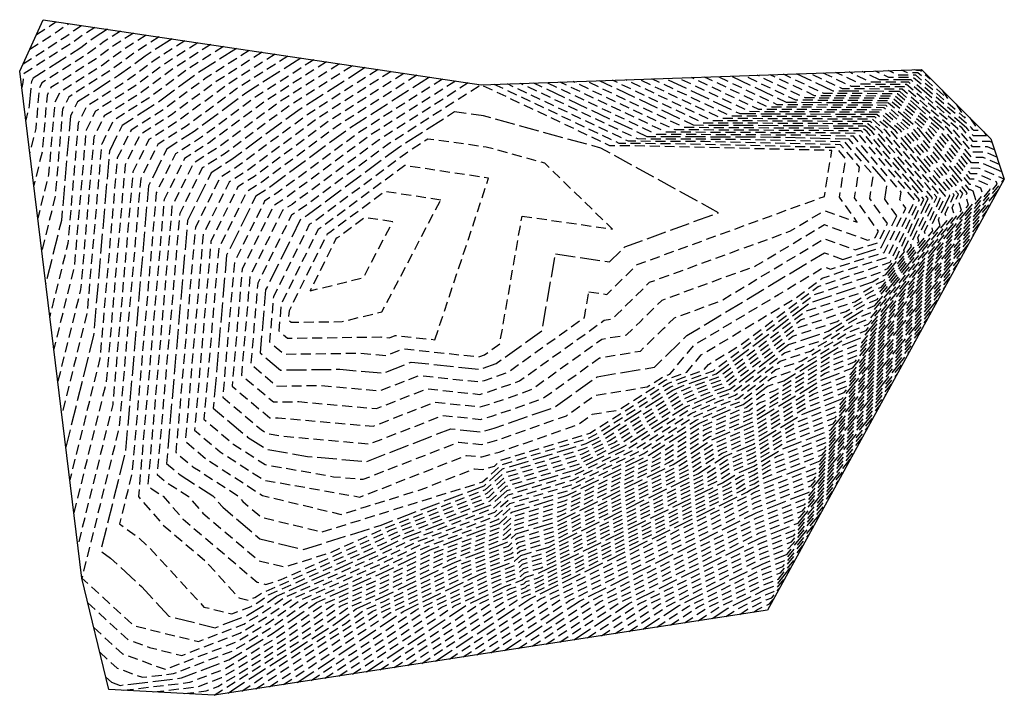
# Model space of a CAD drawing. Units: metres. Extents: x 0.6 to 99.3, y 1.6 to 69.3.
import ezdxf

# ---------------------------------------------------------------- set-up
doc = ezdxf.new("R2010")
doc.units = ezdxf.units.M
doc.linetypes.add('Höhenlinie - 0.5-0.25 Meter', pattern=[1.5, 1, -0.5])
doc.linetypes.add('Höhenlinie - 1 Meter', pattern=[2.5, 2, -0.5])
doc.layers.add('C-DGM Höhenlinien', color=7, linetype='Continuous')

msp = doc.modelspace()

# ---------------------------------------------------------------- linework, layer by layer
at = {"layer": 'C-DGM Höhenlinien', "linetype": 'Höhenlinie - 0.5-0.25 Meter', "flags": 128}
for points, elevation in [([(2.318, 67.842), (3.748, 68.753), (4.012, 68.949), (4.283, 69.122)], 322.2), ([(8.157, 68.546), (7.073, 67.854), (6.016, 67.07), (1.08, 63.924), (1.024, 63.813), (0.955, 63.008), (0.834, 62.522)], 322.8), ([(0.97, 64.897), (5.26, 67.631), (6.053, 68.219), (6.866, 68.738)], 322.6), ([(10.74, 68.161), (9.114, 67.125), (7.527, 65.948), (2.866, 62.977), (2.59, 62.42), (2.241, 58.398), (1.638, 55.964)], 323.2), ([(1.644, 66.369), (4.504, 68.192), (5.033, 68.584), (5.575, 68.93)], 322.4), ([(12.031, 67.969), (10.134, 66.76), (8.283, 65.387), (3.759, 62.503), (3.372, 61.723), (2.884, 56.093), (2.04, 52.685)], 323.4), ([(13.322, 67.777), (11.154, 66.395), (9.039, 64.826), (4.652, 62.03), (4.155, 61.027), (3.528, 53.788), (2.442, 49.406)], 323.6), ([(14.613, 67.585), (12.175, 66.03), (9.795, 64.265), (5.545, 61.556), (4.937, 60.33), (4.171, 51.483), (2.844, 46.127)], 323.8), ([(17.196, 67.201), (14.215, 65.3), (11.307, 63.143), (7.331, 60.609), (6.503, 58.937), (5.457, 46.872), (3.648, 39.569)], 324.2), ([(18.487, 67.009), (15.236, 64.935), (12.063, 62.582), (8.224, 60.135), (7.285, 58.24), (6.101, 44.567), (4.05, 36.29)], 324.4), ([(19.778, 66.816), (16.256, 64.571), (12.819, 62.021), (9.117, 59.661), (8.068, 57.544), (6.744, 42.262), (4.452, 33.011)], 324.6), ([(21.07, 66.624), (17.276, 64.206), (13.575, 61.46), (10.01, 59.188), (8.851, 56.847), (7.387, 39.957), (4.854, 29.732)], 324.8), ([(23.652, 66.24), (19.317, 63.476), (15.086, 60.338), (11.796, 58.24), (10.416, 55.454), (8.674, 35.347), (5.658, 23.174)], 325.2), ([(24.943, 66.048), (20.337, 63.111), (15.842, 59.777), (12.689, 57.767), (11.198, 54.758), (9.317, 33.042), (6.06, 19.895)], 325.4), ([(26.235, 65.856), (21.357, 62.746), (16.598, 59.216), (13.582, 57.293), (11.981, 54.061), (9.96, 30.737), (6.462, 16.616)], 325.6), ([(27.526, 65.664), (22.378, 62.381), (17.354, 58.655), (14.475, 56.82), (12.764, 53.365), (10.603, 28.431), (6.864, 13.337), (12.06, 8.578), (18.558, 6.976), (23.087, 8.719), (25.121, 9.948), (27.177, 11.396), (36.903, 15.766), (39.775, 17.151), (48.108, 20.331), (49.592, 21.678), (56.292, 23.72), (61.73, 26.393), (67.676, 30.176), (70.308, 31.332), (72.085, 31.969), (77.294, 35.911), (80.791, 37.087), (84.645, 39.439), (86.14, 40.026), (93.619, 49.174), (93.417, 49.86), (94.307, 51.762), (92.56, 53.869), (88.916, 58.202), (86.804, 60.029), (73.786, 60.1), (66.654, 63.472)], 325.8), ([(30.109, 65.28), (24.418, 61.652), (18.866, 57.532), (16.261, 55.872), (14.329, 51.972), (11.89, 23.821), (10.643, 18.79), (12.582, 17.359), (13.621, 16.408), (19.099, 10.441), (21.884, 9.754), (23.825, 10.501), (24.697, 11.028), (25.578, 11.649), (36.86, 16.718), (38.775, 17.641), (47.802, 21.086), (49.409, 22.546), (56.667, 24.757), (60.746, 26.762), (67.158, 30.842), (69.289, 31.778), (71.54, 32.585), (78.137, 37.578), (82.568, 39.068), (85.458, 40.832), (86.579, 41.272), (92.188, 48.133), (92.037, 48.647), (93.436, 51.637), (92.077, 53.275), (87.963, 58.168), (86.347, 59.565), (71.922, 59.643), (64.019, 63.38)], 326.2), ([(31.4, 65.087), (25.439, 61.287), (19.622, 56.971), (17.154, 55.399), (15.112, 51.275), (12.533, 21.516), (15.009, 18.661), (19.194, 15.102), (22.618, 11.372), (23.547, 11.143), (24.194, 11.392), (24.484, 11.568), (24.778, 11.775), (36.838, 17.194), (38.274, 17.886), (47.649, 21.464), (49.318, 22.98), (56.855, 25.276), (60.254, 26.947), (66.9, 31.175), (68.78, 32.001), (71.267, 32.893), (78.559, 38.411), (83.456, 40.058), (85.865, 41.528), (86.799, 41.895), (91.473, 47.612), (91.347, 48.041), (93, 51.574), (91.836, 52.979), (87.486, 58.151), (86.119, 59.333), (70.991, 59.415), (62.702, 63.334)], 326.4), ([(32.691, 64.895), (26.459, 60.922), (20.378, 56.41), (18.047, 54.925), (15.894, 50.578), (13.472, 22.623), (13.901, 22.262), (15.024, 21.536), (17.005, 19.252), (24.446, 12.924), (25.319, 12.713), (26.857, 13.195), (36.816, 17.669), (37.774, 18.131), (47.496, 21.841), (49.226, 23.413), (57.043, 25.795), (59.762, 27.131), (66.641, 31.508), (68.27, 32.224), (70.995, 33.201), (78.981, 39.245), (84.345, 41.048), (86.271, 42.224), (87.019, 42.518), (90.758, 47.092), (90.657, 47.434), (92.565, 51.512), (91.594, 52.682), (87.01, 58.133), (85.891, 59.101), (70.059, 59.186), (61.385, 63.288)], 326.6), ([(33.982, 64.703), (27.479, 60.557), (21.134, 55.849), (18.94, 54.451), (16.677, 49.882), (14.411, 23.73), (15.268, 23.008), (17.515, 21.556), (19.001, 19.843), (24.581, 15.097), (27.201, 14.464), (31.815, 15.908), (36.795, 18.145), (37.273, 18.376), (47.342, 22.219), (49.135, 23.847), (57.231, 26.314), (59.27, 27.316), (66.382, 31.841), (67.761, 32.446), (70.722, 33.508), (79.403, 40.078), (85.233, 42.038), (86.678, 42.92), (87.239, 43.14), (90.043, 46.571), (89.967, 46.828), (92.129, 51.449), (91.353, 52.385), (86.533, 58.116), (85.663, 58.869), (69.127, 58.958), (60.068, 63.242)], 326.8), ([(36.565, 64.319), (29.52, 59.827), (22.645, 54.727), (20.726, 53.504), (18.242, 48.489), (16.289, 25.944), (18.004, 24.5), (22.497, 21.596), (22.992, 21.025), (24.852, 19.443), (30.966, 17.966), (36.092, 19.57), (47.036, 22.974), (48.952, 24.714), (57.606, 27.351), (58.286, 27.685), (65.865, 32.507), (66.742, 32.892), (70.177, 34.124), (80.247, 41.745), (87.01, 44.019), (87.491, 44.313), (87.678, 44.386), (88.613, 45.53), (88.588, 45.615), (91.258, 51.323), (90.87, 51.792), (85.58, 58.082), (85.207, 58.404), (67.264, 58.501), (57.433, 63.15)], 327.2), ([(95.897, 59.467), (96.724, 58.198), (96.283, 58.199), (96.182, 58.321), (96.065, 58.46), (90.225, 63.511), (87.762, 63.525), (86.413, 64.163)], 322.8), ([(94.504, 60.855), (95.423, 59.445), (90.453, 63.744), (88.694, 63.753), (87.73, 64.209)], 322.6), ([(93.112, 62.242), (93.663, 61.397), (90.681, 63.976), (89.625, 63.981), (89.047, 64.255)], 322.4), ([(91.719, 63.63), (91.903, 63.348), (90.909, 64.208), (90.557, 64.21), (90.364, 64.301)], 322.2), ([(7.462, 10.859), (11.503, 7.158), (13.646, 6.388), (16.895, 5.587), (22.718, 7.828), (25.334, 9.408), (27.977, 11.27), (36.925, 15.291), (40.276, 16.906), (48.262, 19.953), (49.683, 21.245), (56.104, 23.201), (62.221, 26.208), (67.935, 29.843), (70.818, 31.109), (72.358, 31.662), (76.872, 35.078), (79.903, 36.097), (84.238, 38.743), (85.92, 39.403), (94.334, 49.695), (94.106, 50.466), (94.742, 51.825), (92.802, 54.166), (89.393, 58.219), (87.032, 60.261), (74.718, 60.328), (67.971, 63.518)], 325.6), ([(8.059, 8.381), (10.946, 5.737), (15.232, 4.198), (22.35, 6.937), (25.546, 8.869), (28.777, 11.144), (36.947, 14.815), (40.776, 16.66), (48.415, 19.576), (49.775, 20.811), (55.916, 22.682), (62.713, 26.024), (68.193, 29.51), (71.327, 30.887), (72.63, 31.354), (76.45, 34.244), (79.015, 35.107), (83.831, 38.047), (85.7, 38.78), (95.049, 50.215), (94.796, 51.072), (95.178, 51.888), (93.043, 54.463), (89.869, 58.237), (87.26, 60.494), (75.649, 60.556), (69.288, 63.565)], 325.4), ([(8.657, 5.903), (10.389, 4.317), (12.96, 3.393), (16.05, 3.763), (21.981, 6.046), (25.758, 8.329), (29.577, 11.018), (36.969, 14.339), (41.277, 16.415), (48.568, 19.198), (49.866, 20.377), (55.728, 22.163), (63.205, 25.839), (68.452, 29.177), (71.837, 30.664), (72.903, 31.046), (76.028, 33.411), (78.126, 34.117), (83.424, 37.35), (85.48, 38.158), (95.764, 50.736), (95.486, 51.679), (95.613, 51.951), (93.285, 54.759), (90.346, 58.254), (87.488, 60.726), (76.581, 60.785), (70.606, 63.611)], 325.2), ([(11.065, 2.101), (17.685, 2.894), (21.243, 4.264), (26.183, 7.249), (31.176, 10.765), (37.012, 13.387), (42.277, 15.925), (48.874, 18.443), (50.049, 19.51), (55.353, 21.126), (64.189, 25.47), (68.97, 28.511), (72.855, 30.218), (73.448, 30.43), (75.184, 31.744), (76.35, 32.136), (82.611, 35.958), (85.041, 36.912), (97.194, 51.777), (97, 52.434), (96.154, 52.792), (95.89, 52.793), (93.768, 55.353), (91.299, 58.288), (87.944, 61.19), (78.445, 61.241), (73.24, 63.703)], 324.8), ([(14.089, 1.931), (18.502, 2.46), (20.875, 3.373), (25.059, 5.901), (27.067, 7.182), (31.976, 10.639), (37.034, 12.912), (42.778, 15.68), (49.028, 18.065), (50.14, 19.076), (55.165, 20.607), (64.681, 25.285), (69.228, 28.178), (73.365, 29.995), (73.72, 30.123), (74.762, 30.911), (75.461, 31.146), (82.204, 35.262), (84.821, 36.289), (97.909, 52.298), (97.78, 52.736), (96.37, 53.333), (95.929, 53.333), (94.009, 55.65), (91.775, 58.306), (88.172, 61.422), (79.376, 61.47), (74.557, 63.749)], 324.6), ([(17.113, 1.761), (19.32, 2.025), (20.506, 2.482), (22.598, 3.746), (28.622, 7.588), (32.776, 10.513), (37.055, 12.436), (43.278, 15.435), (49.181, 17.688), (50.231, 18.642), (54.977, 20.088), (65.173, 25.101), (69.487, 27.845), (73.874, 29.772), (73.993, 29.815), (74.34, 30.078), (74.573, 30.156), (81.798, 34.565), (84.601, 35.666), (98.624, 52.818), (98.559, 53.037), (96.585, 53.873), (95.969, 53.874), (94.251, 55.946), (92.252, 58.323), (88.4, 61.654), (80.308, 61.698), (75.875, 63.795)], 324.4), ([(37.856, 64.127), (30.54, 59.462), (23.401, 54.166), (21.619, 53.03), (19.025, 47.792), (17.228, 27.051), (19.371, 25.245), (24.988, 21.616), (32.848, 19.717), (35.411, 20.519), (40.883, 22.221), (46.24, 24.309), (46.998, 24.229), (48.222, 24.568), (48.861, 25.148), (57.794, 27.87), (65.606, 32.84), (66.233, 33.115), (69.194, 34.177), (69.68, 34.761), (72.856, 36.665), (80.669, 42.578), (87.898, 45.009), (90.823, 51.261), (90.628, 51.495), (85.103, 58.065), (84.979, 58.172), (66.332, 58.273), (56.116, 63.104)], 327.4), ([(39.147, 63.935), (31.56, 59.097), (24.157, 53.605), (22.512, 52.557), (19.807, 47.096), (18.166, 28.158), (20.739, 25.991), (25.108, 23.168), (34.73, 21.468), (45.444, 25.644), (46.96, 25.484), (48.694, 25.964), (56.62, 28.742), (58.035, 29.757), (60.66, 30.191), (65.347, 33.173), (65.723, 33.338), (67.5, 33.975), (68.959, 35.727), (78.487, 41.44), (81.091, 43.411), (83.501, 44.222), (87.599, 45.501), (90.387, 51.198), (84.649, 57.914), (83.133, 57.949), (65.4, 58.044), (54.799, 63.058)], 327.6), ([(40.439, 63.743), (32.581, 58.733), (24.913, 53.044), (23.405, 52.083), (20.59, 46.399), (19.105, 29.265), (22.107, 26.737), (25.227, 24.721), (32.1, 23.506), (35.062, 23.242), (44.648, 26.978), (46.922, 26.739), (48.452, 27.163), (55.445, 29.614), (58.276, 31.644), (63.526, 32.512), (65.088, 33.506), (65.214, 33.561), (65.806, 33.773), (68.237, 36.692), (76.707, 41.771), (81.302, 44.535), (81.921, 44.314), (87.3, 45.993), (89.468, 50.424), (88.872, 51.265), (88.999, 52.033), (84.217, 57.629), (79.668, 57.734), (64.468, 57.816), (53.481, 63.012)], 327.8), ([(20.137, 1.591), (30.177, 7.993), (33.576, 10.387), (37.077, 11.96), (43.779, 15.19), (49.334, 17.31), (50.323, 18.209), (54.789, 19.569), (65.665, 24.916), (69.746, 27.512), (74.133, 29.439), (81.391, 33.869), (84.381, 35.043), (99.339, 53.339), (96.801, 54.413), (96.008, 54.415), (94.492, 56.243), (92.729, 58.34), (88.628, 61.886), (81.24, 61.926), (77.192, 63.841)], 324.2), ([(43.021, 63.358), (34.621, 58.003), (26.425, 51.922), (25.191, 51.136), (22.155, 45.006), (20.983, 31.479), (24.842, 28.229), (25.466, 27.826), (26.841, 27.583), (35.726, 26.791), (43.056, 29.648), (46.846, 29.249), (47.968, 29.56), (53.096, 31.357), (58.759, 35.418), (62.86, 36.096), (65.186, 38.366), (66.272, 39.435), (70.961, 41.144), (81.3, 47.362), (84.396, 46.257), (86.702, 46.976), (87.631, 48.875), (85.842, 51.4), (86.223, 53.702), (83.354, 57.06), (72.738, 57.305), (62.605, 57.359), (50.847, 62.92)], 328.2), ([(98.847, 54.81), (97.232, 55.494), (96.087, 55.496), (94.975, 56.837), (93.682, 58.374), (89.084, 62.351), (83.103, 62.383), (79.826, 63.933)], 323.8), ([(98.601, 55.546), (97.447, 56.034), (96.126, 56.036), (95.216, 57.134), (94.158, 58.392), (89.312, 62.583), (84.035, 62.611), (81.144, 63.979)], 323.6), ([(98.355, 56.282), (97.663, 56.575), (96.165, 56.577), (95.458, 57.43), (94.635, 58.409), (89.541, 62.815), (84.967, 62.84), (82.461, 64.025)], 323.4), ([(98.109, 57.017), (97.878, 57.115), (96.205, 57.118), (95.699, 57.727), (95.112, 58.426), (89.769, 63.047), (85.898, 63.068), (83.778, 64.071)], 323.2), ([(44.312, 63.166), (35.642, 57.638), (27.181, 51.361), (26.084, 50.662), (22.938, 44.31), (21.922, 32.586), (25.704, 29.401), (26.556, 29.412), (36.058, 28.565), (42.261, 30.983), (46.808, 30.504), (47.726, 30.758), (51.922, 32.229), (59, 37.305), (61.461, 37.711), (62.857, 39.073), (65.028, 41.213), (74.406, 44.63), (81.299, 48.775), (85.634, 47.228), (86.403, 47.468), (86.712, 48.101), (84.327, 51.467), (84.834, 54.537), (82.922, 56.775), (69.273, 57.09), (61.673, 57.131), (49.53, 62.874)], 328.4), ([(45.604, 62.974), (36.662, 57.273), (27.937, 50.8), (26.977, 50.189), (23.721, 43.613), (22.861, 33.693), (26.061, 30.998), (28.615, 31.032), (36.389, 30.34), (41.465, 32.317), (46.77, 31.759), (47.484, 31.957), (50.747, 33.101), (59.241, 39.192), (60.062, 39.327), (60.527, 39.781), (63.784, 42.99), (77.852, 48.116), (81.298, 50.189), (84.601, 49.01), (82.812, 51.535), (83.446, 55.371), (82.49, 56.491), (65.808, 56.875), (60.741, 56.903), (48.212, 62.828)], 328.6), ([(57.688, 42.033), (59.5, 41.772), (62.54, 44.767), (81.297, 51.602), (82.058, 56.206), (62.343, 56.661), (59.81, 56.674), (46.895, 62.782), (37.682, 56.908), (28.693, 50.239), (27.87, 49.715), (24.503, 42.916), (23.8, 34.8), (26.418, 32.595), (30.675, 32.653), (36.721, 32.114), (40.669, 33.652), (46.732, 33.014), (47.242, 33.156), (49.573, 33.973), (57.241, 39.471), (57.688, 42.033)], 328.8), ([(50.993, 49.626), (60.052, 48.322), (53.262, 54.935), (47.396, 56.543), (41.565, 57.353), (39.723, 56.178), (30.204, 49.117), (29.656, 48.768), (26.068, 41.523), (25.678, 37.014), (27.132, 35.789), (34.794, 35.893), (37.385, 35.663), (39.077, 36.322), (46.656, 35.524), (46.758, 35.553), (47.224, 35.716), (48.758, 36.816), (50.993, 49.626)], 329.2), ([(42.26, 37.238), (47.646, 53.423), (39.232, 54.693), (30.96, 48.556), (30.549, 48.294), (26.851, 40.827), (26.617, 38.121), (27.489, 37.386), (36.853, 37.514), (37.717, 37.437), (38.281, 37.657), (42.26, 37.238)], 329.4), ([(42.84, 51.24), (37.231, 52.086), (31.716, 47.995), (31.442, 47.82), (27.634, 40.13), (27.556, 39.228), (27.846, 38.983), (32.954, 39.053), (36.952, 40.034), (42.84, 51.24)], 329.6), ([(22.91, 2.018), (24.093, 2.801), (27.709, 5.248), (33.287, 8.805), (35.175, 10.134), (37.121, 11.008), (44.779, 14.7), (49.64, 16.555), (50.506, 17.341), (54.414, 18.532), (66.649, 24.547), (70.263, 26.846), (74.149, 28.553), (80.578, 32.477), (83.942, 33.798), (98.152, 51.178)], 323.8), ([(24.296, 2.231), (26.071, 3.406), (31.496, 7.076), (34.842, 9.21), (35.975, 10.008), (37.142, 10.533), (45.28, 14.455), (49.793, 16.178), (50.597, 16.907), (54.226, 18.013), (67.141, 24.362), (70.522, 26.513), (74.157, 28.11), (80.171, 31.78), (83.722, 33.175), (97.558, 50.098)], 323.6), ([(38.034, 49.056), (35.229, 49.48), (32.472, 47.434), (32.335, 47.347), (29.759, 42.146), (35.09, 43.453), (38.034, 49.056)], 329.8), ([(25.682, 2.445), (28.049, 4.011), (35.282, 8.905), (36.397, 9.616), (36.775, 9.882), (37.164, 10.057), (45.78, 14.21), (49.947, 15.8), (50.688, 16.474), (54.038, 17.494), (67.633, 24.177), (70.781, 26.18), (74.165, 27.667), (79.764, 31.084), (83.502, 32.552), (96.964, 49.018)], 323.4), ([(27.069, 2.658), (30.027, 4.615), (37.81, 9.882), (46.281, 13.965), (50.1, 15.422), (50.78, 16.04), (53.851, 16.976), (68.125, 23.993), (71.04, 25.847), (74.173, 27.224), (79.358, 30.388), (83.282, 31.929), (96.37, 47.938)], 323.2), ([(29.841, 3.085), (33.983, 5.825), (40.351, 10.134), (47.281, 13.475), (50.406, 14.667), (50.963, 15.173), (53.475, 15.938), (69.109, 23.624), (71.557, 25.181), (74.189, 26.338), (78.544, 28.996), (82.843, 30.683), (95.183, 45.777)], 322.8), ([(31.228, 3.299), (35.961, 6.43), (41.622, 10.26), (47.782, 13.23), (50.559, 14.29), (51.054, 14.739), (53.287, 15.419), (69.601, 23.439), (71.816, 24.848), (74.197, 25.895), (78.138, 28.299), (82.623, 30.06), (94.589, 44.697)], 322.6), ([(32.614, 3.512), (37.939, 7.035), (42.892, 10.386), (48.282, 12.984), (50.713, 13.912), (51.145, 14.305), (53.099, 14.9), (70.093, 23.254), (72.075, 24.515), (74.206, 25.451), (77.731, 27.603), (82.403, 29.438), (93.995, 43.617)], 322.4), ([(34, 3.726), (39.917, 7.64), (44.162, 10.512), (48.783, 12.739), (50.866, 13.534), (51.237, 13.871), (52.912, 14.382), (70.584, 23.07), (72.333, 24.182), (74.214, 25.008), (77.324, 26.907), (82.184, 28.815), (93.402, 42.536)], 322.2), ([(36.773, 4.152), (43.873, 8.85), (46.703, 10.765), (49.783, 12.249), (51.172, 12.779), (51.419, 13.004), (52.536, 13.344), (71.568, 22.7), (72.851, 23.516), (74.23, 24.122), (76.511, 25.514), (81.744, 27.569), (92.214, 40.376)], 321.8), ([(38.159, 4.366), (45.851, 9.454), (47.974, 10.891), (50.284, 12.004), (51.325, 12.402), (51.511, 12.57), (52.348, 12.825), (72.06, 22.516), (73.11, 23.183), (74.238, 23.679), (76.104, 24.818), (81.524, 26.946), (91.621, 39.296)], 321.6), ([(39.546, 4.579), (47.829, 10.059), (49.244, 11.017), (50.784, 11.759), (51.479, 12.024), (51.602, 12.136), (52.161, 12.307), (72.552, 22.331), (73.368, 22.85), (74.246, 23.236), (75.697, 24.122), (81.304, 26.323), (91.027, 38.215)], 321.4), ([(40.932, 4.793), (49.807, 10.664), (50.515, 11.143), (51.285, 11.514), (51.632, 11.647), (51.694, 11.703), (51.973, 11.788), (73.044, 22.147), (73.627, 22.517), (74.254, 22.793), (75.291, 23.426), (81.085, 25.7), (90.433, 37.135)], 321.2), ([(43.705, 5.22), (52.777, 11.221), (66.778, 18.213), (74.028, 21.777), (74.145, 21.851), (74.27, 21.907), (74.477, 22.033), (80.645, 24.455), (89.246, 34.975)], 320.8), ([(45.091, 5.433), (53.769, 11.174), (74.303, 21.428), (80.425, 23.832), (88.652, 33.894)], 320.6), ([(46.477, 5.647), (54.761, 11.126), (74.362, 20.915), (80.205, 23.209), (88.058, 32.814)], 320.4), ([(47.864, 5.86), (55.753, 11.079), (74.42, 20.401), (79.986, 22.586), (87.464, 31.734)], 320.2), ([(50.636, 6.287), (57.736, 10.984), (74.537, 19.374), (79.546, 21.34), (86.277, 29.573)], 319.8), ([(52.022, 6.5), (58.728, 10.936), (74.596, 18.86), (79.326, 20.718), (85.683, 28.493)], 319.6), ([(53.409, 6.714), (59.72, 10.889), (74.654, 18.347), (79.107, 20.095), (85.09, 27.413)], 319.4), ([(54.795, 6.927), (60.712, 10.841), (74.713, 17.833), (78.887, 19.472), (84.496, 26.333)], 319.2), ([(57.568, 7.354), (62.696, 10.746), (74.83, 16.806), (78.447, 18.226), (83.308, 24.172)], 318.8), ([(58.954, 7.568), (63.688, 10.699), (74.888, 16.292), (78.227, 17.603), (82.715, 23.092)], 318.6), ([(60.34, 7.781), (64.679, 10.651), (74.947, 15.779), (78.008, 16.98), (82.121, 22.012)], 318.4), ([(61.727, 7.995), (65.671, 10.604), (75.005, 15.265), (77.788, 16.358), (81.527, 20.931)], 318.2), ([(64.499, 8.421), (67.655, 10.509), (75.122, 14.238), (77.348, 15.112), (80.34, 18.771)], 317.8), ([(65.886, 8.635), (68.647, 10.461), (75.181, 13.724), (77.128, 14.489), (79.746, 17.691)], 317.6), ([(67.272, 8.848), (69.639, 10.414), (75.239, 13.211), (76.909, 13.866), (79.152, 16.61)], 317.4), ([(68.658, 9.062), (70.631, 10.367), (75.298, 12.697), (76.689, 13.243), (78.559, 15.53)], 317.2), ([(71.431, 9.489), (72.614, 10.271), (75.415, 11.67), (76.249, 11.998), (77.371, 13.37)], 316.8), ([(72.817, 9.702), (73.606, 10.224), (75.473, 11.156), (76.03, 11.375), (76.777, 12.29)], 316.6), ([(74.204, 9.916), (74.598, 10.177), (75.532, 10.643), (75.81, 10.752), (76.184, 11.209)], 316.4)]:
    msp.add_lwpolyline(points, dxfattribs=dict(at, elevation=elevation))
at = {"layer": 'C-DGM Höhenlinien', "linetype": 'Höhenlinie - 1 Meter', "flags": 128}
for points, elevation in [([(9.448, 68.353), (8.094, 67.49), (6.771, 66.509), (1.973, 63.451), (1.807, 63.116), (1.598, 60.703), (1.236, 59.243)], 323), ([(15.905, 67.393), (13.195, 65.665), (10.551, 63.704), (6.438, 61.082), (5.72, 59.633), (4.814, 49.178), (3.246, 42.848)], 324), ([(22.361, 66.432), (18.297, 63.841), (14.33, 60.899), (10.903, 58.714), (9.633, 56.151), (8.03, 37.652), (5.256, 26.453)], 325), ([(28.817, 65.472), (23.398, 62.016), (18.11, 58.094), (15.368, 56.346), (13.546, 52.668), (11.247, 26.126), (8.754, 16.063), (9.723, 15.348), (12.84, 12.493), (15.579, 9.509), (20.221, 8.365), (23.456, 9.61), (24.909, 10.488), (26.378, 11.523), (36.882, 16.242), (39.275, 17.396), (47.955, 20.709), (49.5, 22.112), (56.48, 24.239), (61.238, 26.578), (67.417, 30.509), (69.799, 31.555), (71.812, 32.277), (77.715, 36.744), (81.68, 38.078), (85.051, 40.135), (86.359, 40.649), (92.903, 48.653), (92.727, 49.253), (93.871, 51.7), (92.319, 53.572), (88.439, 58.185), (86.576, 59.797), (72.854, 59.871), (65.337, 63.426)], 326), ([(35.274, 64.511), (28.5, 60.192), (21.889, 55.288), (19.833, 53.978), (17.46, 49.185), (15.35, 24.837), (16.636, 23.754), (20.006, 21.576), (20.996, 20.434), (24.717, 17.27), (29.083, 16.215), (36.773, 18.621), (47.189, 22.596), (49.043, 24.281), (57.418, 26.832), (58.778, 27.501), (66.123, 32.174), (67.252, 32.669), (70.45, 33.816), (79.825, 40.911), (86.121, 43.029), (87.085, 43.617), (87.458, 43.763), (89.328, 46.05), (89.278, 46.222), (91.694, 51.386), (91.111, 52.088), (86.056, 58.099), (85.435, 58.636), (68.195, 58.729), (58.75, 63.196)], 327), ([(9.254, 3.425), (9.832, 2.896), (10.689, 2.588), (16.867, 3.329), (21.612, 5.155), (25.971, 7.789), (30.377, 10.892), (36.99, 13.863), (41.777, 16.17), (48.721, 18.821), (49.957, 19.943), (55.541, 21.645), (63.697, 25.654), (68.711, 28.844), (72.346, 30.441), (73.175, 30.738), (75.606, 32.578), (77.238, 33.127), (83.018, 36.654), (85.261, 37.535), (96.479, 51.257), (96.221, 52.133), (95.939, 52.252), (95.851, 52.252), (93.526, 55.056), (90.822, 58.271), (87.716, 60.958), (77.513, 61.013), (71.923, 63.657)], 325), ([(41.73, 63.55), (33.601, 58.368), (25.669, 52.483), (24.298, 51.609), (21.373, 45.703), (20.044, 30.372), (23.474, 27.483), (25.347, 26.273), (29.471, 25.545), (35.394, 25.017), (43.852, 28.313), (46.884, 27.994), (48.21, 28.361), (54.271, 30.485), (58.518, 33.531), (64.259, 34.48), (67.516, 37.658), (81.301, 45.948), (83.159, 45.285), (87.001, 46.484), (88.55, 49.65), (87.357, 51.333), (87.611, 52.867), (83.785, 57.344), (76.203, 57.519), (63.537, 57.588), (52.164, 62.966)], 328), ([(99.093, 54.075), (97.016, 54.954), (96.047, 54.955), (94.733, 56.54), (93.205, 58.357), (88.856, 62.119), (82.171, 62.155), (78.509, 63.887)], 324), ([(97.29, 58.079), (97.565, 57.656), (96.244, 57.658), (95.941, 58.024), (95.588, 58.443), (89.997, 63.279), (86.83, 63.296), (85.095, 64.117)], 323), ([(54.341, 45.83), (59.776, 45.047), (61.296, 46.545), (70.675, 49.962), (58.878, 56.446), (47.145, 59.662), (44.23, 60.068), (38.703, 56.543), (29.448, 49.678), (28.763, 49.241), (25.286, 42.22), (24.739, 35.907), (26.775, 34.192), (32.734, 34.273), (37.053, 33.888), (39.873, 34.987), (46.694, 34.269), (47, 34.354), (48.399, 34.844), (53, 38.144), (54.341, 45.83)], 329), ([(21.523, 1.804), (22.115, 2.196), (23.923, 3.419), (31.732, 8.399), (34.376, 10.261), (37.099, 11.484), (44.279, 14.945), (49.487, 16.933), (50.414, 17.775), (54.602, 19.051), (66.157, 24.731), (70.005, 27.179), (74.141, 28.996), (80.984, 33.173), (84.162, 34.42), (98.745, 52.259)], 324), ([(28.455, 2.872), (32.005, 5.22), (39.081, 10.008), (46.781, 13.72), (50.253, 15.045), (50.871, 15.606), (53.663, 16.457), (68.617, 23.808), (71.298, 25.514), (74.181, 26.781), (78.951, 29.692), (83.063, 31.306), (95.777, 46.857)], 323), ([(35.387, 3.939), (41.895, 8.245), (45.433, 10.639), (49.283, 12.494), (51.019, 13.157), (51.328, 13.438), (52.724, 13.863), (71.076, 22.885), (72.592, 23.849), (74.222, 24.565), (76.917, 26.211), (81.964, 28.192), (92.808, 41.456)], 322), ([(42.318, 5.006), (51.785, 11.269), (73.536, 21.962), (73.886, 22.184), (74.262, 22.35), (74.884, 22.729), (80.865, 25.078), (89.839, 36.055)], 321), ([(49.25, 6.073), (56.744, 11.031), (74.479, 19.887), (79.766, 21.963), (86.871, 30.654)], 320), ([(56.181, 7.141), (61.704, 10.794), (74.771, 17.319), (78.667, 18.849), (83.902, 25.252)], 319), ([(63.113, 8.208), (66.663, 10.556), (75.064, 14.751), (77.568, 15.735), (80.934, 19.851)], 318), ([(70.045, 9.275), (71.622, 10.319), (75.356, 12.183), (76.469, 12.62), (77.965, 14.45)], 317)]:
    msp.add_lwpolyline(points, dxfattribs=dict(at, elevation=elevation))
at = {"layer": 'C-DGM Höhenlinien', "linetype": 'ByBlock'}
msp.add_polyline3d([(0.633, 64.161, 322.7), (2.992, 69.314, 322), (46.895, 62.782, 328.8), (91.023, 64.324, 322.1), (97.986, 57.385, 323.1), (99.339, 53.339, 324.2), (75.59, 10.129, 316.2), (20.137, 1.591, 324.2), (9.553, 2.186, 324.9), (6.864, 13.337, 325.8), (0.633, 64.161, 322.7)], dxfattribs=at)

doc.saveas('drawing.dxf')
